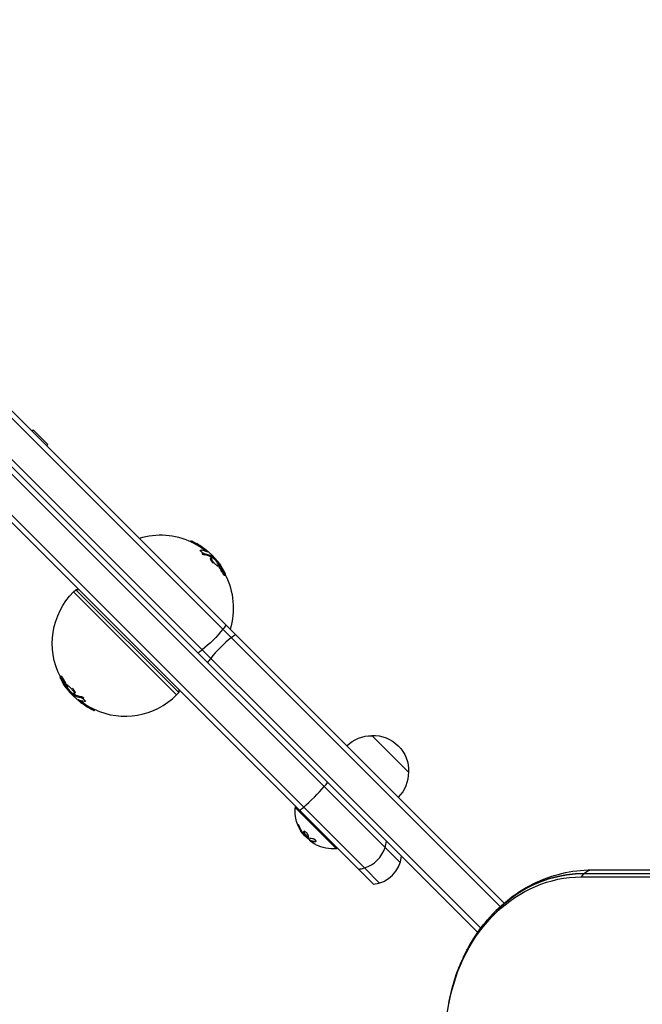
# Model space of a CAD drawing. Units: millimetres. Extents: x -3114 to 3100, y -3162 to 3865.
# Drawn here: x -1077 to -778, y 1560 to 2034 of the extents above; entities that cross this region are included whole.
import ezdxf

# ---------------------------------------------------------------- set-up
doc = ezdxf.new("R2010")
doc.units = ezdxf.units.MM
doc.header["$LTSCALE"] = 20
doc.layers.add('2d', color=230, linetype='Continuous')

msp = doc.modelspace()

# ---------------------------------------------------------------- linework, layer by layer
at = {"layer": '2d'}
for p, q in [((-1270.42, 2031.98), (-845.87, 1607.42)), ((-1268.61, 2033.7), (-844, 1609.09)), ((-1280.07, 2018.28), (-856.74, 1594.96)), ((-1278.29, 2020.05), (-855.26, 1597.01)), ((-893.98, 1628.66), (-1141.18, 1875.86)), ((-911.13, 1626.01), (-1151.08, 1865.96)), ((-1070.94, 1836.03), (-1070.37, 1836.61)), ((-1063.3, 1829.54), (-1070.37, 1836.61)), ((-1063.87, 1828.96), (-1063.3, 1829.54)), ((-1106.25, 1817.6), (-942.26, 1653.61)), ((-994.72, 1782.79), (-994.35, 1783.15)), ((-993.33, 1782.12), (-992.96, 1782.49)), ((-990.15, 1778.38), (-989.78, 1778.76)), ((-988.02, 1778.73), (-987.66, 1779.09)), ((-987.93, 1776.41), (-987.56, 1776.79)), ((-985.51, 1775.79), (-985.15, 1776.15)), ((-985.03, 1774.79), (-984.66, 1775.16)), ((-984.39, 1775.18), (-984.14, 1775.43)), ((-982.4, 1773.46), (-982.28, 1773.58)), ((-981.73, 1770.93), (-981.36, 1771.29)), ((-981.49, 1772.1), (-981.28, 1772.31)), ((-979.69, 1768.47), (-979.32, 1768.85)), ((-978.37, 1766.61), (-977.99, 1766.98)), ((-1050.87, 1758.68), (-1049.81, 1759.74)), ((-1001.37, 1709.18), (-1050.87, 1758.68)), ((-1048.39, 1759.74), (-1049.81, 1759.74)), ((-1049.81, 1759.74), (-1000.31, 1710.25)), ((-1056.9, 1718.23), (-1057.28, 1717.86)), ((-1055.58, 1716.36), (-1055.95, 1715.99)), ((-1053.54, 1713.91), (-1053.9, 1713.54)), ((-1053.77, 1712.74), (-1053.99, 1712.53)), ((-1052.87, 1711.37), (-1052.98, 1711.26)), ((-1050.88, 1709.65), (-1051.13, 1709.41)), ((-1050.24, 1710.05), (-1050.61, 1709.68)), ((-1049.76, 1709.05), (-1050.12, 1708.69)), ((-1047.34, 1708.42), (-1047.71, 1708.05)), ((-1001.37, 1709.18), (-1000.31, 1710.25)), ((-1000.31, 1711.66), (-1000.31, 1710.25)), ((-1047.25, 1706.11), (-1047.61, 1705.75)), ((-1045.12, 1706.45), (-1045.49, 1706.08)), ((-1041.94, 1702.72), (-1042.31, 1702.35)), ((-1040.55, 1702.05), (-1040.91, 1701.69)), ((-907.6, 1689.66), (-889.93, 1671.99)), ((-944.02, 1655.37), (-944.37, 1655.02)), ((-944.37, 1655.02), (-924.57, 1635.22)), ((-942.26, 1653.61), (-906.82, 1618.17)), ((-942.73, 1645.97), (-942.59, 1646.11)), ((-941.11, 1642.95), (-940.96, 1643.09)), ((-940.61, 1642.27), (-940.47, 1642.41)), ((-939.98, 1641.63), (-939.9, 1641.71)), ((-938.82, 1641.12), (-938.68, 1641.26)), ((-937.47, 1639.2), (-937.32, 1639.35)), ((-937.33, 1639.17), (-937.19, 1639.31)), ((-937, 1639.03), (-937, 1639.03)), ((-934.72, 1638.66), (-934.58, 1638.8)), ((-924.22, 1635.57), (-924.57, 1635.22)), ((-911.13, 1626.01), (-903.88, 1618.76)), ((-805.57, 1623.36), (-27.06, 1623.36)), ((-801.86, 1625.09), (-23.35, 1625.09)), ((-806.89, 1621.7), (-28.39, 1621.7))]:
    msp.add_line(p, q, dxfattribs=at)
for centre, radius, start, end in [((-1009.15, 1750.9), 35, 64.8123, 106.8729), ((-1026.12, 1733.93), 35, 244.8123, 315), ((-908.31, 1633.09), 15, 275.7035, 354.2965)]:
    msp.add_arc(centre, radius, start, end, dxfattribs=at)
at = {"layer": '2d', "extrusion": (0, 0, -1)}
for centre, radius, start, end in [((1009.15, 1750.9), 35.5, 115.4782, 140.7262), ((1009.15, 1750.9), 35, 152.7359, 196.8729), ((1026.12, 1733.93), 35, 332.7359, 45), ((1026.12, 1733.93), 35.5, 295.4782, 320.7262), ((907.74, 1672.56), 17, 45.6413, 90.8135), ((906.91, 1672.68), 17, 87.6679, 182.3321), ((907.03, 1671.85), 17, 179.1865, 224.3587), ((926.11, 1653.48), 18.33, 322.6276, 4.8095), ((925.97, 1653.62), 18.33, 308.5341, 321.9511), ((925.97, 1653.62), 18.33, 307.4728, 307.473), ((926.11, 1653.48), 18.33, 265.1905, 297.2785)]:
    msp.add_arc(centre, radius, start, end, dxfattribs=at)
at = {"layer": '2d'}
for centre, major_axis, ratio, start_param, end_param in [((-1009.67, 1751.43), (24.65, 24.65), 0.971852, 0.118255, 0.304259), ((-1009.67, 1751.43), (25, 25), 0.971852, 0.116569, 0.299804), ((-1007.7, 1749.46), (24.7, 24.7), 0.448853, 0.187539, 0.329924), ((-1007.7, 1749.46), (25.05, 25.05), 0.448853, 0.184856, 0.325085), ((-1007.9, 1749.66), (24.79, 24.79), 0.949262, 6.247183, 6.325865), ((-1009.93, 1751.68), (24.69, 24.69), 0.893606, 5.973579, 6.080711), ((-1009.93, 1751.68), (25.04, 25.04), 0.893606, 5.978103, 6.10302), ((-977.8, 1729.45), (10.61, 10.61), 0.23972, 0.884943, 1.085278), ((-977.8, 1729.45), (10.61, 10.61), 0.23972, 1.085278, 2.056314), ((-977.8, 1729.45), (10.61, 10.61), 0.23972, 2.056314, 2.256649), ((-1025.34, 1733.16), (25.04, 25.04), 0.893606, 2.83651, 2.961427), ((-1025.34, 1733.16), (24.69, 24.69), 0.893606, 2.831986, 2.939118), ((-1027.37, 1735.18), (24.79, 24.79), 0.949262, 3.105591, 3.184273), ((-1027.56, 1735.38), (25.05, 25.05), 0.448853, 3.326449, 3.466678), ((-1027.56, 1735.38), (24.7, 24.7), 0.448853, 3.329132, 3.471517), ((-1025.6, 1733.41), (25, 25), 0.971852, 3.258161, 3.441397), ((-1025.6, 1733.41), (24.65, 24.65), 0.971852, 3.259848, 3.445851), ((-936.69, 1661.47), (10.61, 10.61), 0.139078, 5.197907, 5.398242), ((-936.69, 1661.47), (10.61, 10.61), 0.139078, 4.226871, 5.197907), ((-936.69, 1661.47), (10.61, 10.61), 0.139078, 4.026536, 4.226871), ((-915.51, 1640.29), (10.61, 10.61), 0.99486, 5.197907, 5.398242), ((-915.51, 1640.29), (10.61, 10.61), 0.99486, 4.226871, 5.197907), ((-915.51, 1640.29), (10.61, 10.61), 0.99486, 4.026536, 4.226871), ((-805.57, 1545.09), (0, 78.27), 0.848048, 0, 1.00546)]:
    msp.add_ellipse(centre, major_axis=major_axis, ratio=ratio, start_param=start_param, end_param=end_param, dxfattribs=at)
at = {"layer": '2d', "extrusion": (0, 0, -1)}
for centre, major_axis, ratio, start_param, end_param in [((-1009.68, 1751.44), (25.1, 25.1), 0.448853, -0.32448, -0.168023), ((-1007.32, 1749.07), (25.01, 25.01), 0.51868, 0.051964, 0.084222), ((-1008.94, 1750.69), (25.1, 25.1), 0.893606, 0.148458, 0.304385), ((-986.13, 1737.78), (10.61, 10.61), 0.2135, 0.884943, 1.085278), ((-986.13, 1737.78), (10.61, 10.61), 0.2135, 1.085278, 2.056314), ((-986.13, 1737.78), (10.61, 10.61), 0.2135, 2.056314, 2.256649), ((-1026.33, 1734.14), (25.1, 25.1), 0.893606, 3.290051, 3.445978), ((-1027.95, 1735.76), (25.01, 25.01), 0.51868, 3.193557, 3.225814), ((-1025.59, 1733.4), (25.1, 25.1), 0.448853, 2.817113, 2.97357), ((-925.72, 1653.09), (12.92, 12.92), 0.928039, 3.342926, 3.512376), ((-926.01, 1653.38), (12.94, 12.94), 0.987688, 2.835868, 2.939254), ((-805.57, 1545.09), (0, 78.27), 0.848048, -1.00546, 0), ((-801.86, 1610.09), (0, 15), 0.529919, -0.685853, -0.485518), ((-801.86, 1610.09), (0, 15), 0.529919, -0.485518, 0), ((-806.89, 1545.09), (0, 76.61), 0.848048, -1.368783, 0), ((-855.86, 1558.13), (-14.78, 2.57), 0.106324, -0.136538, 0)]:
    msp.add_ellipse(centre, major_axis=major_axis, ratio=ratio, start_param=start_param, end_param=end_param, dxfattribs=at)
at = {"layer": '2d'}
for points, knots in [([(-993.88, 1782.95), (-993.94, 1782.98), (-994, 1783.01), (-994.1, 1783.06), (-994.15, 1783.08), (-994.27, 1783.13), (-994.32, 1783.15), (-994.35, 1783.15), (-994.35, 1783.15), (-994.35, 1783.15)], [0.001196766, 0.001196766, 0.001196766, 0.001196766, 0.001501762, 0.001501762, 0.001806758, 0.001806758, 0.002416751, 0.002416751, 0.002582042, 0.002582042, 0.002582042, 0.002582042]), ([(-993.33, 1782.12), (-993.51, 1782.21), (-993.67, 1782.29), (-993.99, 1782.45), (-994.13, 1782.52), (-994.25, 1782.58)], [0.000000878, 0.000000878, 0.000000878, 0.000000878, 0.000599533, 0.000599533, 0.001198188, 0.001198188, 0.001198188, 0.001198188]), ([(-992.96, 1782.49), (-993.13, 1782.58), (-993.3, 1782.67), (-993.61, 1782.82), (-993.75, 1782.89), (-993.88, 1782.95)], [0.000000877, 0.000000877, 0.000000877, 0.000000877, 0.000598821, 0.000598821, 0.001196766, 0.001196766, 0.001196766, 0.001196766]), ([(-988.87, 1777.45), (-988.98, 1777.54), (-989.08, 1777.62), (-989.28, 1777.8), (-989.37, 1777.89), (-989.53, 1778.06), (-989.59, 1778.15), (-989.71, 1778.31), (-989.75, 1778.38), (-989.84, 1778.59), (-989.84, 1778.69), (-989.76, 1778.78), (-989.72, 1778.8), (-989.62, 1778.82), (-989.56, 1778.82), (-989.49, 1778.81)], [0.003347588, 0.003347588, 0.003347588, 0.003347588, 0.003759231, 0.003759231, 0.004170875, 0.004170875, 0.004582519, 0.004582519, 0.004994163, 0.004994163, 0.00581745, 0.00581745, 0.006229094, 0.006229094, 0.006640738, 0.006640738, 0.006640738, 0.006640738]), ([(-987.93, 1776.41), (-988.01, 1776.42), (-988.1, 1776.45), (-988.3, 1776.52), (-988.41, 1776.56), (-988.64, 1776.68), (-988.76, 1776.75), (-989.01, 1776.9), (-989.13, 1776.99), (-989.25, 1777.08)], [0.001537468, 0.001537468, 0.001537468, 0.001537468, 0.001990706, 0.001990706, 0.002443943, 0.002443943, 0.002897181, 0.002897181, 0.003350419, 0.003350419, 0.003350419, 0.003350419]), ([(-987.56, 1776.79), (-987.64, 1776.8), (-987.73, 1776.82), (-987.93, 1776.89), (-988.04, 1776.94), (-988.27, 1777.06), (-988.38, 1777.12), (-988.63, 1777.28), (-988.75, 1777.36), (-988.87, 1777.45)], [0.001536591, 0.001536591, 0.001536591, 0.001536591, 0.00198934, 0.00198934, 0.002442089, 0.002442089, 0.002894838, 0.002894838, 0.003347588, 0.003347588, 0.003347588, 0.003347588]), ([(-986.82, 1778.06), (-986.76, 1778.03), (-986.71, 1778.01), (-986.62, 1777.99), (-986.6, 1777.99), (-986.55, 1778.03), (-986.58, 1778.09), (-986.7, 1778.23), (-986.75, 1778.29), (-986.88, 1778.42), (-986.96, 1778.49), (-987.13, 1778.65), (-987.23, 1778.73), (-987.44, 1778.91), (-987.55, 1779), (-987.66, 1779.09)], [0.000000224, 0.000000224, 0.000000224, 0.000000224, 0.000450314, 0.000450314, 0.000900403, 0.000900403, 0.001800583, 0.001800583, 0.002250672, 0.002250672, 0.002700762, 0.002700762, 0.003150852, 0.003150852, 0.003600941, 0.003600941, 0.003600941, 0.003600941]), ([(-984.63, 1775.18), (-984.68, 1775.23), (-984.74, 1775.27), (-984.88, 1775.39), (-984.97, 1775.46), (-985.14, 1775.59), (-985.23, 1775.64), (-985.38, 1775.73), (-985.45, 1775.76), (-985.51, 1775.79)], [0.000180994, 0.000180994, 0.000180994, 0.000180994, 0.00041527, 0.00041527, 0.000830331, 0.000830331, 0.001245393, 0.001245393, 0.001660455, 0.001660455, 0.001660455, 0.001660455]), ([(-984.14, 1775.43), (-984.24, 1775.52), (-984.34, 1775.6), (-984.52, 1775.75), (-984.61, 1775.82), (-984.79, 1775.95), (-984.87, 1776), (-985.02, 1776.09), (-985.09, 1776.12), (-985.15, 1776.15)], [0.000000208, 0.000000208, 0.000000208, 0.000000208, 0.000415173, 0.000415173, 0.000830137, 0.000830137, 0.001245102, 0.001245102, 0.001660067, 0.001660067, 0.001660067, 0.001660067]), ([(-983.84, 1772.4), (-983.94, 1772.53), (-984.05, 1772.66), (-984.25, 1772.93), (-984.35, 1773.06), (-984.61, 1773.44), (-984.76, 1773.69), (-984.92, 1774.02), (-984.96, 1774.12), (-985.03, 1774.31), (-985.06, 1774.39), (-985.09, 1774.54), (-985.09, 1774.61), (-985.08, 1774.71), (-985.06, 1774.76), (-985.03, 1774.79), (-985.03, 1774.79), (-985.03, 1774.79)], [0.010034802, 0.010034802, 0.010034802, 0.010034802, 0.010537861, 0.010537861, 0.01104092, 0.01104092, 0.012047037, 0.012047037, 0.012550096, 0.012550096, 0.013053155, 0.013053155, 0.013556214, 0.013556214, 0.014059272, 0.014059272, 0.014085657, 0.014085657, 0.014085657, 0.014085657]), ([(-983.46, 1772.78), (-983.57, 1772.9), (-983.68, 1773.04), (-983.88, 1773.3), (-983.97, 1773.43), (-984.24, 1773.82), (-984.39, 1774.06), (-984.55, 1774.39), (-984.6, 1774.49), (-984.67, 1774.68), (-984.69, 1774.76), (-984.72, 1774.91), (-984.72, 1774.97), (-984.71, 1775.08), (-984.69, 1775.12), (-984.64, 1775.18), (-984.6, 1775.2), (-984.51, 1775.21), (-984.45, 1775.2), (-984.25, 1775.14), (-984.08, 1775.05), (-983.79, 1774.85), (-983.68, 1774.77), (-983.47, 1774.59), (-983.36, 1774.49), (-983.14, 1774.27), (-983.02, 1774.16), (-982.8, 1773.92), (-982.68, 1773.79), (-982.57, 1773.67)], [0.01003228, 0.01003228, 0.01003228, 0.01003228, 0.010535083, 0.010535083, 0.011037885, 0.011037885, 0.012043489, 0.012043489, 0.012546291, 0.012546291, 0.013049093, 0.013049093, 0.013551896, 0.013551896, 0.014054698, 0.014054698, 0.0145575, 0.0145575, 0.015060302, 0.015060302, 0.016065907, 0.016065907, 0.016568709, 0.016568709, 0.017071511, 0.017071511, 0.017574313, 0.017574313, 0.018077115, 0.018077115, 0.018077115, 0.018077115]), ([(-982.57, 1773.67), (-982.35, 1773.41), (-982.15, 1773.14), (-981.88, 1772.76), (-981.8, 1772.63), (-981.65, 1772.39), (-981.59, 1772.28), (-981.48, 1772.06), (-981.43, 1771.96), (-981.36, 1771.77), (-981.33, 1771.69), (-981.29, 1771.47), (-981.3, 1771.36), (-981.39, 1771.27), (-981.43, 1771.25), (-981.52, 1771.24), (-981.58, 1771.25), (-981.72, 1771.29), (-981.79, 1771.32), (-981.96, 1771.41), (-982.05, 1771.46), (-982.25, 1771.6), (-982.35, 1771.68), (-982.56, 1771.86), (-982.67, 1771.96), (-982.9, 1772.17), (-983.01, 1772.28), (-983.24, 1772.52), (-983.35, 1772.65), (-983.46, 1772.78)], [0.001980888, 0.001980888, 0.001980888, 0.001980888, 0.002987312, 0.002987312, 0.003490524, 0.003490524, 0.003993736, 0.003993736, 0.004496948, 0.004496948, 0.00500016, 0.00500016, 0.006006584, 0.006006584, 0.006509796, 0.006509796, 0.007013008, 0.007013008, 0.00751622, 0.00751622, 0.008019432, 0.008019432, 0.008522644, 0.008522644, 0.009025856, 0.009025856, 0.009529068, 0.009529068, 0.01003228, 0.01003228, 0.01003228, 0.01003228]), ([(-981.28, 1772.31), (-981.35, 1772.41), (-981.42, 1772.52), (-981.58, 1772.74), (-981.66, 1772.85), (-981.84, 1773.07), (-981.92, 1773.17), (-982.1, 1773.38), (-982.19, 1773.48), (-982.28, 1773.58)], [0.000000224, 0.000000224, 0.000000224, 0.000000224, 0.000415052, 0.000415052, 0.000829879, 0.000829879, 0.001244707, 0.001244707, 0.001659534, 0.001659534, 0.001659534, 0.001659534]), ([(-981.31, 1772.9), (-981.24, 1772.82), (-981.17, 1772.72), (-981, 1772.48), (-980.9, 1772.34), (-980.8, 1772.2)], [0.000000231, 0.000000231, 0.000000231, 0.000000231, 0.000591053, 0.000591053, 0.001181875, 0.001181875, 0.001181875, 0.001181875]), ([(-978.37, 1766.61), (-978.37, 1766.6), (-978.38, 1766.6), (-978.39, 1766.59), (-978.41, 1766.59), (-978.45, 1766.61), (-978.47, 1766.62), (-978.53, 1766.66), (-978.56, 1766.69), (-978.66, 1766.79), (-978.73, 1766.88), (-978.9, 1767.1), (-978.99, 1767.23), (-979.17, 1767.52), (-979.26, 1767.67), (-979.35, 1767.83)], [0.001778611, 0.001778611, 0.001778611, 0.001778611, 0.001854931, 0.001854931, 0.002119856, 0.002119856, 0.00238478, 0.00238478, 0.002649704, 0.002649704, 0.003179553, 0.003179553, 0.003709402, 0.003709402, 0.00423925, 0.00423925, 0.00423925, 0.00423925]), ([(-978.27, 1767.92), (-978.2, 1767.77), (-978.14, 1767.64), (-978.05, 1767.39), (-978.01, 1767.29), (-977.97, 1767.12), (-977.97, 1767.05), (-977.99, 1766.97), (-978.01, 1766.96), (-978.07, 1766.98), (-978.1, 1767), (-978.15, 1767.04), (-978.18, 1767.06), (-978.28, 1767.16), (-978.36, 1767.26), (-978.53, 1767.48), (-978.61, 1767.61), (-978.8, 1767.89), (-978.89, 1768.04), (-978.98, 1768.2)], [0.000000461, 0.000000461, 0.000000461, 0.000000461, 0.000529966, 0.000529966, 0.001059471, 0.001059471, 0.001588977, 0.001588977, 0.002118482, 0.002118482, 0.002383234, 0.002383234, 0.002647987, 0.002647987, 0.003177492, 0.003177492, 0.003706998, 0.003706998, 0.004236503, 0.004236503, 0.004236503, 0.004236503]), ([(-1057, 1716.92), (-1057.07, 1717.07), (-1057.12, 1717.2), (-1057.22, 1717.44), (-1057.25, 1717.55), (-1057.3, 1717.72), (-1057.3, 1717.79), (-1057.28, 1717.86), (-1057.26, 1717.88), (-1057.2, 1717.86), (-1057.17, 1717.84), (-1057.12, 1717.8), (-1057.09, 1717.77), (-1056.99, 1717.67), (-1056.91, 1717.58), (-1056.74, 1717.36), (-1056.65, 1717.23), (-1056.47, 1716.94), (-1056.38, 1716.79), (-1056.29, 1716.64)], [0.000000461, 0.000000461, 0.000000461, 0.000000461, 0.000529966, 0.000529966, 0.001059471, 0.001059471, 0.001588977, 0.001588977, 0.002118482, 0.002118482, 0.002383234, 0.002383234, 0.002647987, 0.002647987, 0.003177492, 0.003177492, 0.003706998, 0.003706998, 0.004236503, 0.004236503, 0.004236503, 0.004236503]), ([(-1056.9, 1718.23), (-1056.9, 1718.24), (-1056.89, 1718.24), (-1056.88, 1718.25), (-1056.86, 1718.25), (-1056.82, 1718.23), (-1056.8, 1718.22), (-1056.74, 1718.18), (-1056.71, 1718.15), (-1056.61, 1718.05), (-1056.54, 1717.96), (-1056.37, 1717.73), (-1056.28, 1717.6), (-1056.1, 1717.32), (-1056, 1717.17), (-1055.92, 1717.01)], [0.001778611, 0.001778611, 0.001778611, 0.001778611, 0.001854931, 0.001854931, 0.002119856, 0.002119856, 0.00238478, 0.00238478, 0.002649704, 0.002649704, 0.003179553, 0.003179553, 0.003709402, 0.003709402, 0.00423925, 0.00423925, 0.00423925, 0.00423925]), ([(-1052.7, 1711.17), (-1052.92, 1711.43), (-1053.12, 1711.69), (-1053.39, 1712.08), (-1053.47, 1712.2), (-1053.62, 1712.44), (-1053.68, 1712.56), (-1053.79, 1712.78), (-1053.84, 1712.88), (-1053.91, 1713.06), (-1053.93, 1713.15), (-1053.98, 1713.37), (-1053.96, 1713.48), (-1053.88, 1713.57), (-1053.84, 1713.59), (-1053.75, 1713.6), (-1053.69, 1713.59), (-1053.55, 1713.55), (-1053.48, 1713.52), (-1053.31, 1713.43), (-1053.22, 1713.37), (-1053.02, 1713.24), (-1052.92, 1713.16), (-1052.71, 1712.98), (-1052.59, 1712.88), (-1052.37, 1712.67), (-1052.26, 1712.55), (-1052.03, 1712.31), (-1051.92, 1712.19), (-1051.81, 1712.06)], [0.001980888, 0.001980888, 0.001980888, 0.001980888, 0.002987312, 0.002987312, 0.003490524, 0.003490524, 0.003993736, 0.003993736, 0.004496948, 0.004496948, 0.00500016, 0.00500016, 0.006006584, 0.006006584, 0.006509796, 0.006509796, 0.007013008, 0.007013008, 0.00751622, 0.00751622, 0.008019432, 0.008019432, 0.008522644, 0.008522644, 0.009025856, 0.009025856, 0.009529068, 0.009529068, 0.01003228, 0.01003228, 0.01003228, 0.01003228]), ([(-1053.96, 1711.93), (-1054.03, 1712.02), (-1054.1, 1712.12), (-1054.27, 1712.36), (-1054.37, 1712.49), (-1054.47, 1712.64)], [0.000000231, 0.000000231, 0.000000231, 0.000000231, 0.000591053, 0.000591053, 0.001181875, 0.001181875, 0.001181875, 0.001181875]), ([(-1053.99, 1712.53), (-1053.92, 1712.42), (-1053.84, 1712.32), (-1053.69, 1712.1), (-1053.6, 1711.99), (-1053.43, 1711.77), (-1053.35, 1711.67), (-1053.17, 1711.46), (-1053.07, 1711.35), (-1052.98, 1711.26)], [0.000000224, 0.000000224, 0.000000224, 0.000000224, 0.000415052, 0.000415052, 0.000829879, 0.000829879, 0.001244707, 0.001244707, 0.001659534, 0.001659534, 0.001659534, 0.001659534]), ([(-1051.81, 1712.06), (-1051.7, 1711.93), (-1051.59, 1711.8), (-1051.39, 1711.54), (-1051.3, 1711.41), (-1051.03, 1711.02), (-1050.88, 1710.78), (-1050.72, 1710.45), (-1050.67, 1710.35), (-1050.6, 1710.16), (-1050.58, 1710.08), (-1050.55, 1709.93), (-1050.54, 1709.86), (-1050.56, 1709.76), (-1050.58, 1709.72), (-1050.63, 1709.66), (-1050.67, 1709.64), (-1050.76, 1709.63), (-1050.82, 1709.64), (-1051.02, 1709.7), (-1051.19, 1709.79), (-1051.48, 1709.99), (-1051.58, 1710.07), (-1051.8, 1710.25), (-1051.91, 1710.35), (-1052.13, 1710.56), (-1052.25, 1710.68), (-1052.47, 1710.92), (-1052.59, 1711.04), (-1052.7, 1711.17)], [0.01003228, 0.01003228, 0.01003228, 0.01003228, 0.010535083, 0.010535083, 0.011037885, 0.011037885, 0.012043489, 0.012043489, 0.012546291, 0.012546291, 0.013049093, 0.013049093, 0.013551896, 0.013551896, 0.014054698, 0.014054698, 0.0145575, 0.0145575, 0.015060302, 0.015060302, 0.016065907, 0.016065907, 0.016568709, 0.016568709, 0.017071511, 0.017071511, 0.017574313, 0.017574313, 0.018077115, 0.018077115, 0.018077115, 0.018077115]), ([(-1051.43, 1712.43), (-1051.32, 1712.31), (-1051.22, 1712.17), (-1051.02, 1711.91), (-1050.92, 1711.78), (-1050.66, 1711.39), (-1050.51, 1711.15), (-1050.35, 1710.82), (-1050.3, 1710.72), (-1050.24, 1710.53), (-1050.21, 1710.44), (-1050.18, 1710.29), (-1050.18, 1710.23), (-1050.19, 1710.12), (-1050.21, 1710.08), (-1050.24, 1710.05), (-1050.24, 1710.05), (-1050.24, 1710.05)], [0.010034802, 0.010034802, 0.010034802, 0.010034802, 0.010537861, 0.010537861, 0.01104092, 0.01104092, 0.012047037, 0.012047037, 0.012550096, 0.012550096, 0.013053155, 0.013053155, 0.013556214, 0.013556214, 0.014059272, 0.014059272, 0.014085657, 0.014085657, 0.014085657, 0.014085657]), ([(-1051.13, 1709.41), (-1051.03, 1709.32), (-1050.93, 1709.24), (-1050.75, 1709.09), (-1050.66, 1709.01), (-1050.48, 1708.89), (-1050.4, 1708.84), (-1050.25, 1708.75), (-1050.18, 1708.71), (-1050.12, 1708.69)], [0.000000208, 0.000000208, 0.000000208, 0.000000208, 0.000415173, 0.000415173, 0.000830137, 0.000830137, 0.001245102, 0.001245102, 0.001660067, 0.001660067, 0.001660067, 0.001660067]), ([(-1050.64, 1709.66), (-1050.59, 1709.61), (-1050.53, 1709.56), (-1050.39, 1709.44), (-1050.3, 1709.37), (-1050.12, 1709.25), (-1050.04, 1709.2), (-1049.89, 1709.11), (-1049.82, 1709.07), (-1049.76, 1709.05)], [0.000180994, 0.000180994, 0.000180994, 0.000180994, 0.00041527, 0.00041527, 0.000830331, 0.000830331, 0.001245393, 0.001245393, 0.001660455, 0.001660455, 0.001660455, 0.001660455]), ([(-1047.34, 1708.42), (-1047.26, 1708.41), (-1047.17, 1708.39), (-1046.97, 1708.32), (-1046.86, 1708.27), (-1046.63, 1708.16), (-1046.51, 1708.09), (-1046.26, 1707.94), (-1046.14, 1707.85), (-1046.02, 1707.76)], [0.001537468, 0.001537468, 0.001537468, 0.001537468, 0.001990706, 0.001990706, 0.002443943, 0.002443943, 0.002897181, 0.002897181, 0.003350419, 0.003350419, 0.003350419, 0.003350419]), ([(-1048.45, 1706.78), (-1048.51, 1706.81), (-1048.56, 1706.82), (-1048.65, 1706.84), (-1048.67, 1706.84), (-1048.72, 1706.81), (-1048.69, 1706.75), (-1048.57, 1706.6), (-1048.52, 1706.55), (-1048.39, 1706.42), (-1048.31, 1706.34), (-1048.14, 1706.19), (-1048.04, 1706.1), (-1047.83, 1705.93), (-1047.72, 1705.84), (-1047.61, 1705.75)], [0.000000224, 0.000000224, 0.000000224, 0.000000224, 0.000450314, 0.000450314, 0.000900403, 0.000900403, 0.001800583, 0.001800583, 0.002250672, 0.002250672, 0.002700762, 0.002700762, 0.003150852, 0.003150852, 0.003600941, 0.003600941, 0.003600941, 0.003600941]), ([(-1047.71, 1708.05), (-1047.63, 1708.04), (-1047.54, 1708.01), (-1047.34, 1707.94), (-1047.23, 1707.9), (-1047, 1707.78), (-1046.89, 1707.71), (-1046.64, 1707.56), (-1046.52, 1707.47), (-1046.4, 1707.38)], [0.001536591, 0.001536591, 0.001536591, 0.001536591, 0.00198934, 0.00198934, 0.002442089, 0.002442089, 0.002894838, 0.002894838, 0.003347588, 0.003347588, 0.003347588, 0.003347588]), ([(-1046.4, 1707.38), (-1046.29, 1707.3), (-1046.19, 1707.21), (-1045.99, 1707.04), (-1045.9, 1706.95), (-1045.74, 1706.77), (-1045.68, 1706.69), (-1045.56, 1706.53), (-1045.52, 1706.45), (-1045.43, 1706.25), (-1045.43, 1706.15), (-1045.51, 1706.06), (-1045.55, 1706.04), (-1045.65, 1706.01), (-1045.71, 1706.01), (-1045.78, 1706.02)], [0.003347588, 0.003347588, 0.003347588, 0.003347588, 0.003759231, 0.003759231, 0.004170875, 0.004170875, 0.004582519, 0.004582519, 0.004994163, 0.004994163, 0.00581745, 0.00581745, 0.006229094, 0.006229094, 0.006640738, 0.006640738, 0.006640738, 0.006640738]), ([(-1042.31, 1702.35), (-1042.13, 1702.26), (-1041.97, 1702.17), (-1041.66, 1702.01), (-1041.51, 1701.94), (-1041.39, 1701.89)], [0.000000877, 0.000000877, 0.000000877, 0.000000877, 0.000598821, 0.000598821, 0.001196766, 0.001196766, 0.001196766, 0.001196766]), ([(-1041.94, 1702.72), (-1041.76, 1702.63), (-1041.6, 1702.54), (-1041.28, 1702.39), (-1041.14, 1702.32), (-1041.02, 1702.26)], [0.000000878, 0.000000878, 0.000000878, 0.000000878, 0.000599533, 0.000599533, 0.001198188, 0.001198188, 0.001198188, 0.001198188]), ([(-1041.39, 1701.89), (-1041.33, 1701.86), (-1041.27, 1701.83), (-1041.16, 1701.78), (-1041.12, 1701.76), (-1041, 1701.71), (-1040.95, 1701.69), (-1040.92, 1701.69), (-1040.92, 1701.69), (-1040.91, 1701.69)], [0.001196766, 0.001196766, 0.001196766, 0.001196766, 0.001501762, 0.001501762, 0.001806758, 0.001806758, 0.002416751, 0.002416751, 0.002582042, 0.002582042, 0.002582042, 0.002582042]), ([(-942.11, 1645.4), (-942.16, 1645.52), (-942.22, 1645.65), (-942.28, 1645.78), (-942.34, 1645.9), (-942.4, 1646.03), (-942.46, 1646.15), (-942.52, 1646.26), (-942.59, 1646.37), (-942.64, 1646.46), (-942.69, 1646.54), (-942.74, 1646.61), (-942.79, 1646.66), (-942.82, 1646.7), (-942.86, 1646.73), (-942.88, 1646.74), (-942.91, 1646.76), (-942.93, 1646.75), (-942.93, 1646.72), (-942.94, 1646.7), (-942.94, 1646.66), (-942.93, 1646.6), (-942.93, 1646.54), (-942.91, 1646.47), (-942.88, 1646.38), (-942.85, 1646.29), (-942.82, 1646.18), (-942.77, 1646.07), (-942.76, 1646.03), (-942.75, 1646), (-942.73, 1645.97)], [0, 0, 0, 0, 0.117688, 0.117688, 0.117688, 0.23572, 0.23572, 0.23572, 0.348983, 0.348983, 0.348983, 0.453941, 0.453941, 0.453941, 0.55245, 0.55245, 0.55245, 0.649106, 0.649106, 0.649106, 0.748614, 0.748614, 0.748614, 0.85433, 0.85433, 0.85433, 0.967387, 0.967387, 0.967387, 1, 1, 1, 1]), ([(-942.77, 1646.64), (-942.76, 1646.59), (-942.74, 1646.53), (-942.69, 1646.36), (-942.64, 1646.24), (-942.59, 1646.11)], [0.8009892, 0.8009892, 0.8009892, 0.8009892, 0.875, 0.875, 1, 1, 1, 1]), ([(-942.59, 1646.11), (-942.53, 1645.96), (-942.48, 1645.83), (-942.39, 1645.63), (-942.35, 1645.53), (-942.3, 1645.42), (-942.27, 1645.38), (-942.26, 1645.35), (-942.25, 1645.34), (-942.21, 1645.25), (-942.17, 1645.15), (-942.11, 1645.04), (-942.09, 1644.99), (-942.07, 1644.96), (-942.06, 1644.95), (-942.02, 1644.87), (-941.97, 1644.77), (-941.91, 1644.66), (-941.89, 1644.61), (-941.87, 1644.58), (-941.87, 1644.57), (-941.82, 1644.49), (-941.77, 1644.39), (-941.71, 1644.28), (-941.68, 1644.24), (-941.67, 1644.21), (-941.66, 1644.19), (-941.61, 1644.11), (-941.56, 1644.02), (-941.49, 1643.91), (-941.47, 1643.87), (-941.45, 1643.84), (-941.44, 1643.82), (-941.39, 1643.74), (-941.33, 1643.65), (-941.27, 1643.55), (-941.23, 1643.5), (-941.22, 1643.47), (-941.21, 1643.46), (-941.21, 1643.45), (-941.12, 1643.32), (-941.04, 1643.2), (-940.96, 1643.09)], [0, 0, 0, 0, 0.125, 0.125, 0.1875, 0.21875, 0.234375, 0.234375, 0.25, 0.25, 0.3125, 0.34375, 0.359375, 0.359375, 0.375, 0.375, 0.4375, 0.46875, 0.484375, 0.484375, 0.5, 0.5, 0.5625, 0.59375, 0.609375, 0.609375, 0.625, 0.625, 0.6875, 0.71875, 0.734375, 0.734375, 0.75, 0.75, 0.8125, 0.84375, 0.859375, 0.867187, 0.867187, 0.875, 0.875, 1, 1, 1, 1]), ([(-940.96, 1643.09), (-940.93, 1643.04), (-940.89, 1642.98), (-940.82, 1642.88), (-940.78, 1642.83), (-940.74, 1642.78), (-940.74, 1642.78), (-940.74, 1642.77)], [0, 0, 0, 0, 0.2166442, 0.2166442, 0.4332885, 0.4332885, 0.4445146, 0.4445146, 0.4445146, 0.4445146]), ([(-940.43, 1642.36), (-940.46, 1642.39), (-940.5, 1642.43), (-940.53, 1642.48), (-940.56, 1642.52), (-940.6, 1642.56), (-940.63, 1642.61), (-940.64, 1642.62), (-940.64, 1642.63), (-940.65, 1642.64)], [0, 0, 0, 0, 0.444984, 0.444984, 0.444984, 0.890124, 0.890124, 0.890124, 1, 1, 1, 1]), ([(-939.6, 1643.42), (-939.91, 1643.62), (-940.15, 1643.67), (-940.41, 1643.52), (-940.44, 1643.31), (-940.25, 1642.73), (-940.03, 1642.36), (-939.46, 1641.64), (-939.11, 1641.31), (-938.82, 1641.12)], [0, 0, 0, 0, 0.125, 0.125, 0.25, 0.25, 0.375, 0.375, 0.5, 0.5, 0.5, 0.5]), ([(-940.24, 1643.61), (-940.25, 1643.59), (-940.25, 1643.56), (-940.26, 1643.5), (-940.26, 1643.48), (-940.26, 1643.42), (-940.25, 1643.39), (-940.24, 1643.3), (-940.22, 1643.24), (-940.18, 1643.09), (-940.15, 1643.01), (-940.07, 1642.85), (-940.02, 1642.77), (-939.92, 1642.59), (-939.87, 1642.5), (-939.74, 1642.32), (-939.67, 1642.23), (-939.46, 1641.96), (-939.3, 1641.79), (-939.06, 1641.56), (-938.98, 1641.49), (-938.83, 1641.37), (-938.75, 1641.31), (-938.68, 1641.26)], [0.1674502, 0.1674502, 0.1674502, 0.1674502, 0.1875, 0.1875, 0.203125, 0.203125, 0.21875, 0.21875, 0.25, 0.25, 0.28125, 0.28125, 0.3125, 0.3125, 0.34375, 0.34375, 0.375, 0.375, 0.4375, 0.4375, 0.46875, 0.46875, 0.5, 0.5, 0.5, 0.5]), ([(-938.82, 1641.12), (-938.52, 1640.92), (-938.28, 1640.86), (-938.02, 1641.01), (-938, 1641.22), (-938.18, 1641.81), (-938.39, 1642.18), (-938.96, 1642.91), (-939.3, 1643.23), (-939.6, 1643.42)], [0.5, 0.5, 0.5, 0.5, 0.625, 0.625, 0.75, 0.75, 0.875, 0.875, 1, 1, 1, 1]), ([(-938.68, 1641.26), (-938.6, 1641.21), (-938.53, 1641.17), (-938.4, 1641.11), (-938.33, 1641.08), (-938.22, 1641.05), (-938.17, 1641.05), (-938.1, 1641.05), (-938.08, 1641.05), (-938.06, 1641.06), (-938.06, 1641.06), (-938.05, 1641.06)], [0.5, 0.5, 0.5, 0.5, 0.53125, 0.53125, 0.5625, 0.5625, 0.59375, 0.59375, 0.609375, 0.609375, 0.611517, 0.611517, 0.611517, 0.611517]), ([(-938.28, 1640.42), (-938.3, 1640.42), (-938.32, 1640.43), (-938.34, 1640.45), (-938.36, 1640.46), (-938.38, 1640.47), (-938.4, 1640.49)], [0, 0, 0, 0, 0.541586, 0.541586, 0.541586, 1, 1, 1, 1]), ([(-937.64, 1639.49), (-937.63, 1639.48), (-937.61, 1639.46), (-937.6, 1639.45), (-937.54, 1639.39), (-937.48, 1639.33), (-937.41, 1639.26)], [0.4743292, 0.4743292, 0.4743292, 0.4743292, 0.5190116, 0.5190116, 0.5190116, 0.7114501, 0.7114501, 0.7114501, 0.7114501]), ([(-937.28, 1638.99), (-937.34, 1639.04), (-937.39, 1639.09), (-937.42, 1639.12), (-937.45, 1639.16), (-937.47, 1639.18), (-937.47, 1639.2), (-937.47, 1639.21), (-937.45, 1639.21), (-937.42, 1639.2), (-937.4, 1639.2), (-937.37, 1639.18), (-937.33, 1639.17)], [0, 0, 0, 0, 0.26951, 0.26951, 0.26951, 0.539189, 0.539189, 0.539189, 0.809594, 0.809594, 0.809594, 1, 1, 1, 1]), ([(-937.32, 1639.35), (-937.32, 1639.35), (-937.31, 1639.35), (-937.29, 1639.35), (-937.27, 1639.34), (-937.23, 1639.33), (-937.21, 1639.32), (-937.19, 1639.31)], [0.6050512, 0.6050512, 0.6050512, 0.6050512, 0.75, 0.75, 0.875, 0.875, 1, 1, 1, 1]), ([(-937.19, 1639.31), (-937.17, 1639.3), (-937.13, 1639.28), (-937.1, 1639.27), (-937.07, 1639.26), (-937.06, 1639.25), (-937.03, 1639.24), (-936.99, 1639.22), (-936.95, 1639.21), (-936.93, 1639.2), (-936.92, 1639.19), (-936.91, 1639.19), (-936.86, 1639.17), (-936.82, 1639.15), (-936.74, 1639.13), (-936.7, 1639.11), (-936.66, 1639.1), (-936.64, 1639.09), (-936.63, 1639.09), (-936.62, 1639.09), (-936.57, 1639.07), (-936.52, 1639.05), (-936.44, 1639.03), (-936.4, 1639.02), (-936.35, 1639.01), (-936.33, 1639), (-936.32, 1639), (-936.31, 1639), (-936.26, 1638.98), (-936.18, 1638.97), (-936.08, 1638.94), (-936.03, 1638.93), (-936.01, 1638.93), (-936, 1638.93), (-935.99, 1638.93), (-935.93, 1638.91), (-935.85, 1638.9), (-935.75, 1638.88), (-935.7, 1638.88), (-935.68, 1638.87), (-935.67, 1638.87), (-935.66, 1638.87), (-935.6, 1638.86), (-935.51, 1638.85), (-935.41, 1638.84), (-935.36, 1638.84), (-935.34, 1638.83), (-935.32, 1638.83), (-935.31, 1638.83), (-935.25, 1638.83), (-935.16, 1638.82), (-935.06, 1638.81), (-935.01, 1638.81), (-934.98, 1638.81), (-934.96, 1638.81), (-934.83, 1638.8), (-934.71, 1638.8), (-934.58, 1638.8)], [0, 0, 0, 0, 0.03125, 0.046875, 0.046875, 0.0625, 0.0625, 0.09375, 0.109375, 0.117187, 0.117187, 0.125, 0.125, 0.1875, 0.1875, 0.21875, 0.234375, 0.242187, 0.242187, 0.25, 0.25, 0.3125, 0.3125, 0.34375, 0.359375, 0.367187, 0.367187, 0.375, 0.375, 0.4375, 0.46875, 0.484375, 0.492187, 0.492187, 0.5, 0.5, 0.5625, 0.59375, 0.609375, 0.617187, 0.617187, 0.625, 0.625, 0.6875, 0.71875, 0.734375, 0.742187, 0.742187, 0.75, 0.75, 0.8125, 0.84375, 0.859375, 0.859375, 0.875, 0.875, 1, 1, 1, 1]), ([(-934.72, 1638.66), (-934.64, 1638.66), (-934.56, 1638.68), (-934.51, 1638.71), (-934.45, 1638.74), (-934.42, 1638.79), (-934.41, 1638.86), (-934.4, 1638.91), (-934.41, 1638.99), (-934.45, 1639.07), (-934.48, 1639.14), (-934.53, 1639.22), (-934.6, 1639.3), (-934.66, 1639.37), (-934.74, 1639.45), (-934.83, 1639.52), (-934.91, 1639.59), (-935, 1639.65), (-935.09, 1639.71), (-935.19, 1639.78), (-935.29, 1639.83), (-935.39, 1639.88), (-935.5, 1639.93), (-935.61, 1639.97), (-935.71, 1640), (-935.81, 1640.04), (-935.92, 1640.06), (-936.01, 1640.06), (-936.03, 1640.07), (-936.06, 1640.07), (-936.08, 1640.07)], [0, 0, 0, 0, 0.123267, 0.123267, 0.123267, 0.246944, 0.246944, 0.246944, 0.364412, 0.364412, 0.364412, 0.469764, 0.469764, 0.469764, 0.565076, 0.565076, 0.565076, 0.656937, 0.656937, 0.656937, 0.751946, 0.751946, 0.751946, 0.854928, 0.854928, 0.854928, 0.968152, 0.968152, 0.968152, 1, 1, 1, 1]), ([(-861.61, 1587.02), (-859.2, 1591.51), (-856.37, 1595.76), (-850, 1603.56), (-846.45, 1607.12), (-838.73, 1613.39), (-834.56, 1616.1), (-825.76, 1620.52), (-821.13, 1622.22), (-811.62, 1624.51), (-806.74, 1625.09), (-801.86, 1625.09)], [2.136133, 2.136133, 2.136133, 2.136133, 2.337225, 2.337225, 2.538317, 2.538317, 2.739409, 2.739409, 2.940501, 2.940501, 3.141593, 3.141593, 3.141593, 3.141593]), ([(-870.64, 1560.7), (-870.32, 1562.55), (-869.94, 1564.39), (-869.07, 1568.03), (-868.58, 1569.83), (-867.48, 1573.4), (-866.88, 1575.17), (-865.56, 1578.65), (-864.85, 1580.36), (-863.31, 1583.73), (-862.49, 1585.39), (-861.61, 1587.02)], [1.7728092, 1.7728092, 1.7728092, 1.7728092, 1.845474, 1.845474, 1.9181387, 1.9181387, 1.9908035, 1.9908035, 2.0634683, 2.0634683, 2.136133, 2.136133, 2.136133, 2.136133]), ([(-935.59, 805.09), (-935.59, 855.81), (-934.72, 906.52), (-931.24, 1007.88), (-928.64, 1058.51), (-921.69, 1159.61), (-917.36, 1210.08), (-906.95, 1310.78), (-900.89, 1361), (-887.05, 1461.12), (-879.27, 1511.01), (-870.64, 1560.7)], [1.5707963, 1.5707963, 1.5707963, 1.5707963, 1.6111989, 1.6111989, 1.6516015, 1.6516015, 1.6920041, 1.6920041, 1.7324066, 1.7324066, 1.7728092, 1.7728092, 1.7728092, 1.7728092])]:
    msp.add_open_spline(points, degree=3, knots=knots, dxfattribs=at)
for points in [[(-979.35, 1767.83), (-979.48, 1768.05), (-979.59, 1768.27), (-979.69, 1768.47)], [(-978.98, 1768.2), (-979.1, 1768.42), (-979.22, 1768.64), (-979.32, 1768.85)], [(-1056.29, 1716.64), (-1056.16, 1716.42), (-1056.05, 1716.2), (-1055.95, 1715.99)], [(-1055.92, 1717.01), (-1055.79, 1716.79), (-1055.68, 1716.57), (-1055.58, 1716.36)], [(-942.73, 1645.97), (-942.3, 1644.9), (-941.75, 1643.89), (-941.11, 1642.95)], [(-941.11, 1642.95), (-940.96, 1642.74), (-940.82, 1642.54), (-940.67, 1642.35)], [(-940.65, 1642.64), (-940.7, 1642.7), (-940.74, 1642.77), (-940.78, 1642.83)], [(-940.67, 1642.35), (-940.65, 1642.33), (-940.63, 1642.3), (-940.61, 1642.27)], [(-940.61, 1642.27), (-940.27, 1641.83), (-940.02, 1641.59), (-939.98, 1641.63)], [(-938.4, 1640.49), (-939.13, 1641.05), (-939.81, 1641.67), (-940.43, 1642.36)], [(-936.08, 1640.07), (-936.9, 1640.07), (-937.63, 1640.18), (-938.28, 1640.42)], [(-937.33, 1639.17), (-936.6, 1638.82), (-935.72, 1638.65), (-934.72, 1638.66)], [(-936.12, 1638.13), (-936.59, 1638.44), (-937, 1638.74), (-937.28, 1638.99)], [(-937.26, 1639.14), (-937.26, 1639.14), (-937.26, 1639.14), (-937.26, 1639.14)], [(-937.04, 1639.04), (-937.04, 1639.04), (-937.04, 1639.04), (-937.04, 1639.04)], [(-936.64, 1638.91), (-936.64, 1638.91), (-936.64, 1638.91), (-936.64, 1638.91)], [(-934.58, 1638.8), (-934.52, 1638.8), (-934.46, 1638.81), (-934.41, 1638.83)]]:
    msp.add_open_spline(points, degree=3, dxfattribs=at)

doc.saveas('drawing.dxf')
